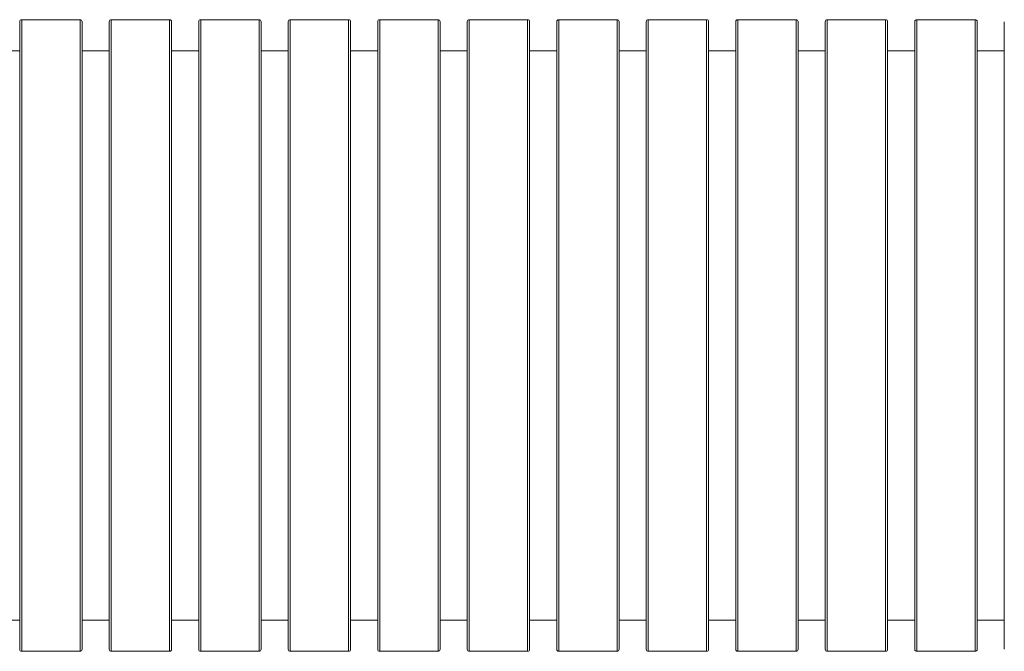
# Model space of a CAD drawing. Units: millimetres. Extents: x 35.8 to 49.5, y 37.5 to 53.1.
# Drawn here: x 42.2 to 43.2, y 42.8 to 43.5 of the extents above; entities that cross this region are included whole.
import ezdxf

# ---------------------------------------------------------------- set-up
doc = ezdxf.new("R2010")
doc.units = ezdxf.units.MM

# ---------------------------------------------------------------- blocks, each defined once
blk = doc.blocks.new('aa')
at = {"color": 7, "linetype": 'Continuous', "lineweight": 15}
for p, q in [((1363.286, 10928.644), (1357.456, 10928.644)), ((1372.226, 10928.644), (1366.396, 10928.644)), ((1381.166, 10928.644), (1375.336, 10928.644)), ((1390.106, 10928.644), (1384.276, 10928.644)), ((1399.046, 10928.644), (1393.216, 10928.644)), ((1407.986, 10928.644), (1402.156, 10928.644)), ((1416.926, 10928.644), (1411.096, 10928.644)), ((1425.866, 10928.644), (1420.036, 10928.644)), ((1434.806, 10928.644), (1428.976, 10928.644)), ((1443.746, 10928.644), (1437.916, 10928.644)), ((1452.686, 10928.644), (1446.856, 10928.644)), ((1357.256, 10865.744), (1357.256, 10928.444)), ((1363.486, 10865.744), (1363.486, 10928.444)), ((1366.196, 10865.744), (1366.196, 10928.444)), ((1372.426, 10865.744), (1372.426, 10928.444)), ((1375.136, 10865.744), (1375.136, 10928.444)), ((1381.366, 10865.744), (1381.366, 10928.444)), ((1384.076, 10865.744), (1384.076, 10928.444)), ((1390.306, 10865.744), (1390.306, 10928.444)), ((1393.016, 10865.744), (1393.016, 10928.444)), ((1399.246, 10865.744), (1399.246, 10928.444)), ((1401.956, 10865.744), (1401.956, 10928.444)), ((1408.186, 10865.744), (1408.186, 10928.444)), ((1410.896, 10865.744), (1410.896, 10928.444)), ((1417.126, 10865.744), (1417.126, 10928.444)), ((1419.836, 10865.744), (1419.836, 10928.444)), ((1426.066, 10865.744), (1426.066, 10928.444)), ((1428.776, 10865.744), (1428.776, 10928.444)), ((1435.006, 10865.744), (1435.006, 10928.444)), ((1437.716, 10865.744), (1437.716, 10928.444)), ((1443.946, 10865.744), (1443.946, 10928.444)), ((1446.656, 10865.744), (1446.656, 10928.444)), ((1452.886, 10865.744), (1452.886, 10928.444)), ((1455.596, 10865.744), (1455.596, 10928.444)), ((1357.256, 10925.544), (1355.304, 10925.544)), ((1366.196, 10925.544), (1363.486, 10925.544)), ((1375.136, 10925.544), (1372.426, 10925.544)), ((1384.076, 10925.544), (1381.366, 10925.544)), ((1393.016, 10925.544), (1390.306, 10925.544)), ((1401.956, 10925.544), (1399.246, 10925.544)), ((1410.896, 10925.544), (1408.186, 10925.544)), ((1419.836, 10925.544), (1417.126, 10925.544)), ((1428.776, 10925.544), (1426.066, 10925.544)), ((1437.716, 10925.544), (1435.006, 10925.544)), ((1446.656, 10925.544), (1443.946, 10925.544)), ((1455.596, 10925.544), (1452.886, 10925.544)), ((1355.288, 10868.644), (1357.256, 10868.644)), ((1363.486, 10868.644), (1366.196, 10868.644)), ((1372.426, 10868.644), (1375.136, 10868.644)), ((1381.366, 10868.644), (1384.076, 10868.644)), ((1390.306, 10868.644), (1393.016, 10868.644)), ((1399.246, 10868.644), (1401.956, 10868.644)), ((1408.186, 10868.644), (1410.896, 10868.644)), ((1417.126, 10868.644), (1419.836, 10868.644)), ((1426.066, 10868.644), (1428.776, 10868.644)), ((1435.006, 10868.644), (1437.716, 10868.644)), ((1443.946, 10868.644), (1446.656, 10868.644)), ((1452.886, 10868.644), (1455.596, 10868.644)), ((1357.456, 10865.544), (1363.286, 10865.544)), ((1366.396, 10865.544), (1372.226, 10865.544)), ((1375.336, 10865.544), (1381.166, 10865.544)), ((1384.276, 10865.544), (1390.106, 10865.544)), ((1393.216, 10865.544), (1399.046, 10865.544)), ((1402.156, 10865.544), (1407.986, 10865.544)), ((1411.096, 10865.544), (1416.926, 10865.544)), ((1420.036, 10865.544), (1425.866, 10865.544)), ((1428.976, 10865.544), (1434.806, 10865.544)), ((1437.916, 10865.544), (1443.746, 10865.544)), ((1446.856, 10865.544), (1452.686, 10865.544))]:
    blk.add_line(p, q, dxfattribs=at)
at = {"color": 8, "linetype": 'Continuous', "lineweight": 15}
for p, q in [((1357.456, 10865.544), (1357.456, 10928.644)), ((1363.286, 10865.544), (1363.286, 10928.644)), ((1366.396, 10865.544), (1366.396, 10928.644)), ((1372.226, 10865.544), (1372.226, 10928.644)), ((1375.336, 10865.544), (1375.336, 10928.644)), ((1381.166, 10865.544), (1381.166, 10928.644)), ((1384.276, 10865.544), (1384.276, 10928.644)), ((1390.106, 10865.544), (1390.106, 10928.644)), ((1393.216, 10865.544), (1393.216, 10928.644)), ((1399.046, 10865.544), (1399.046, 10928.644)), ((1402.156, 10865.544), (1402.156, 10928.644)), ((1407.986, 10865.544), (1407.986, 10928.644)), ((1411.096, 10865.544), (1411.096, 10928.644)), ((1416.926, 10865.544), (1416.926, 10928.644)), ((1420.036, 10865.544), (1420.036, 10928.644)), ((1425.866, 10865.544), (1425.866, 10928.644)), ((1428.976, 10865.544), (1428.976, 10928.644)), ((1434.806, 10865.544), (1434.806, 10928.644)), ((1437.916, 10865.544), (1437.916, 10928.644)), ((1443.746, 10865.544), (1443.746, 10928.644)), ((1446.856, 10865.544), (1446.856, 10928.644)), ((1452.686, 10865.544), (1452.686, 10928.644))]:
    blk.add_line(p, q, dxfattribs=at)
at = {"color": 7, "linetype": 'Continuous', "lineweight": 15}
for centre, start, end in [((1357.456, 10928.444), 90, 180), ((1363.286, 10928.444), 0, 90), ((1366.396, 10928.444), 90, 180), ((1372.226, 10928.444), 0, 90), ((1375.336, 10928.444), 90, 180), ((1381.166, 10928.444), 0, 90), ((1384.276, 10928.444), 90, 180), ((1390.106, 10928.444), 0, 90), ((1393.216, 10928.444), 90, 180), ((1399.046, 10928.444), 0, 90), ((1402.156, 10928.444), 90, 180), ((1407.986, 10928.444), 0, 90), ((1411.096, 10928.444), 90, 180), ((1416.926, 10928.444), 0, 90), ((1420.036, 10928.444), 90, 180), ((1425.866, 10928.444), 0, 90), ((1428.976, 10928.444), 90, 180), ((1434.806, 10928.444), 0, 90), ((1437.916, 10928.444), 90, 180), ((1443.746, 10928.444), 0, 90), ((1446.856, 10928.444), 90, 180), ((1452.686, 10928.444), 0, 90), ((1357.456, 10865.744), 180, 270), ((1363.286, 10865.744), 270, 0), ((1366.396, 10865.744), 180, 270), ((1372.226, 10865.744), 270, 0), ((1375.336, 10865.744), 180, 270), ((1381.166, 10865.744), 270, 0), ((1384.276, 10865.744), 180, 270), ((1390.106, 10865.744), 270, 0), ((1393.216, 10865.744), 180, 270), ((1399.046, 10865.744), 270, 0), ((1402.156, 10865.744), 180, 270), ((1407.986, 10865.744), 270, 0), ((1411.096, 10865.744), 180, 270), ((1416.926, 10865.744), 270, 0), ((1420.036, 10865.744), 180, 270), ((1425.866, 10865.744), 270, 0), ((1428.976, 10865.744), 180, 270), ((1434.806, 10865.744), 270, 0), ((1437.916, 10865.744), 180, 270), ((1443.746, 10865.744), 270, 0), ((1446.856, 10865.744), 180, 270), ((1452.686, 10865.744), 270, 0)]:
    blk.add_arc(centre, 0.2, start, end, dxfattribs=at)

msp = doc.modelspace()

# ---------------------------------------------------------------- block references
at = {"xscale": 0.009999501130353724, "yscale": 0.009999501130353724, "zscale": 0.009999501130353724}
msp.add_blockref('aa', (28.65838, -65.82533), dxfattribs=at)

doc.saveas('drawing.dxf')
